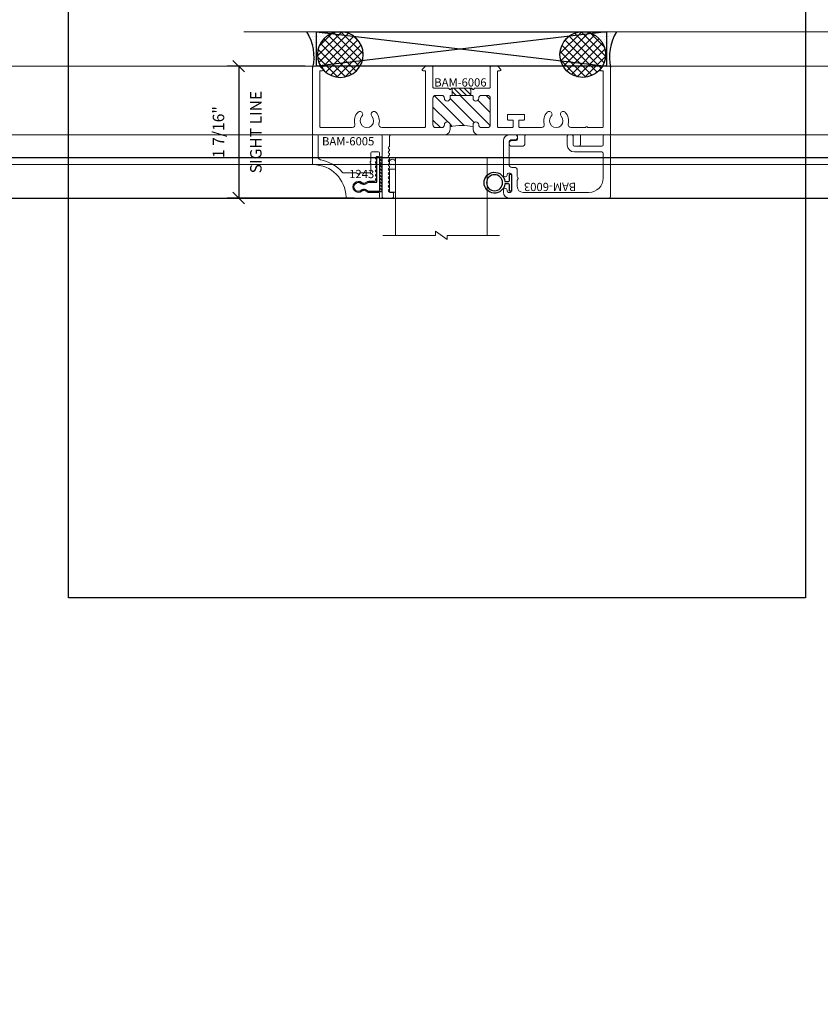
# Model space of a CAD drawing. Units: inches. Extents: x -82 to 1662, y -169 to 158.
# Drawn here: x 1263 to 1272, y 1 to 12 of the extents above; entities that cross this region are included whole.
import ezdxf

# ---------------------------------------------------------------- set-up
doc = ezdxf.new("R2010")
doc.units = ezdxf.units.IN
doc.header["$LTSCALE"] = 32
doc.header["$MEASUREMENT"] = 0
doc.linetypes.add('HIDDEN', pattern=[0.375, 0.25, -0.125])
doc.layers.get('0').update_dxf_attribs({"linetype": 'CONTINUOUS', "lineweight": 30})
doc.layers.get('DEFPOINTS').update_dxf_attribs({"linetype": 'CONTINUOUS'})
for name, color, linetype, lineweight in [('00-EXTRUDED VINYL', 2, 'CONTINUOUS', 25), ('00-SEALANT', 5, 'CONTINUOUS', 25), ('AM_5', 92, 'CONTINUOUS', 25), ('AM_8', 1, 'CONTINUOUS', 25), ('Die#', 230, 'CONTINUOUS', 15), ('DLO', 6, 'CONTINUOUS', 25), ('ELEVATION', 100, 'CONTINUOUS', 15), ('Extrusions', 170, 'CONTINUOUS', 20), ('GLASS', 4, 'HIDDEN', 25), ('Glazing', 82, 'CONTINUOUS', 13), ('R.O.', 10, 'HIDDEN', 13), ('Thermal Break', 1, 'CONTINUOUS', 15)]:
    doc.layers.add(name, color=color, linetype=linetype, lineweight=lineweight)
doc.layers.add('AM_VIEWS', color=1, linetype='CONTINUOUS', lineweight=25, plot=False)
doc.styles.add('PART ID', font='arial.ttf')
doc.styles.add('ROMANS', font='ROMANS.SHX')
doc.dimstyles.new('SIGHT LINE', dxfattribs={"dimtxt": 0.1249999875, "dimasz": 0.125, "dimexe": 0.125, "dimexo": 0.125, "dimgap": 0.125, "dimtad": 1, "dimdec": 4, "dimzin": 3, "dimdsep": 46, "dimlunit": 4, "dimtxsty": 'ROMANS', "dimblk": 'OBLIQUE', "dimcen": 0.09, "dimclrd": 142, "dimclre": 142, "dimclrt": 142, "dimaunit": 1, "dimadec": 1, "dimazin": 0, "dimtp": 0.1, "dimtm": 0.1, "dimtfac": 0.71, "dimtdec": 4, "dimtmove": 0, "dimatfit": 3, "dimfxl": 0, "dimfrac": 2, "dimtolj": 1, "dimtzin": 7, "dimlwd": -1, "dimarcsym": 0})
doc.dimstyles.new('STANDARD$0', dxfattribs={"dimtxt": 2, "dimasz": 2.5, "dimexe": 0.18, "dimexo": 0.5, "dimgap": 0.9, "dimtad": 0, "dimdec": 4, "dimzin": 0, "dimdsep": 46, "dimlunit": 5, "dimtxsty": 'ROMANS', "dimcen": 0.09, "dimclrd": 142, "dimclre": 142, "dimclrt": 142, "dimadec": 0, "dimazin": 0, "dimtfac": 1, "dimtdec": 4, "dimtofl": 0, "dimtmove": 0, "dimatfit": 3, "dimfxl": 0, "dimfrac": 2, "dimtolj": 1, "dimtzin": 0, "dimlwd": -1, "dimlwe": -1, "dimarcsym": 0})

# ---------------------------------------------------------------- blocks, each defined once
blk = doc.blocks.new('_Oblique')
at = {"color": 0, "linetype": 'ByBlock', "lineweight": -2}
blk.add_line((-0.5, -0.5), (0.5, 0.5), dxfattribs=at)
blk = doc.blocks.new('*D48')
at = {"layer": 'AM_5', "color": 142, "transparency": 16777216}
for p, q in [((1241.779135149303, 11.94527867557422), (1241.779135149303, 48.4452786755741)), ((1277.779135149298, 11.9452786755741), (1277.779135149298, 48.4452786755741)), ((1241.779135149303, 47.4452786755741), (1246.641039911205, 47.4452786755741)), ((1277.779135149298, 47.4452786755741), (1272.917230387396, 47.4452786755741))]:
    blk.add_line(p, q, dxfattribs=at)
at = {"layer": 'DEFPOINTS', "color": 0, "transparency": 16777216}
for p in [(1277.779135149298, 47.4452786755741), (1241.779135149303, 11.44527867557422), (1277.779135149298, 11.4452786755741)]:
    blk.add_point(p, dxfattribs=at)
at = {"layer": 'AM_5', "color": 142, "transparency": 16777216, "xscale": 2.5, "yscale": 2.5, "zscale": 2.5, "rotation": 180}
blk.add_blockref('_Oblique', (1241.779135149303, 47.4452786755741), dxfattribs=at)
at = {"layer": 'AM_5', "color": 142, "transparency": 16777216, "xscale": 2.5, "yscale": 2.5, "zscale": 2.5}
blk.add_blockref('_Oblique', (1277.779135149298, 47.4452786755741), dxfattribs=at)
at = {"layer": 'AM_5', "color": 142, "transparency": 16777216, "char_height": 2, "attachment_point": 5, "style": 'ROMANS'}
for s, insert in [('\\A1;36"', (1259.7791351493, 49.53575486605029)), ('\\A1;ROUGH OPENING', (1259.7791351493, 45.5452786755741))]:
    blk.add_mtext(s, dxfattribs=dict(at, insert=insert))
blk = doc.blocks.new('*D49')
at = {"layer": 'AM_5', "color": 142, "transparency": 16777216}
for p, q in [((1242.154135149297, 11.5702786755741), (1242.154135149297, 36.4452786755741)), ((1277.404135149298, 11.5702786755741), (1277.404135149298, 36.4452786755741)), ((1242.154135149297, 35.4452786755741), (1244.498182768345, 35.4452786755741)), ((1277.404135149298, 35.4452786755741), (1275.06008753025, 35.4452786755741))]:
    blk.add_line(p, q, dxfattribs=at)
at = {"layer": 'DEFPOINTS', "color": 0, "transparency": 16777216}
for p in [(1277.404135149298, 35.4452786755741), (1242.154135149297, 11.0702786755741), (1277.404135149298, 11.0702786755741)]:
    blk.add_point(p, dxfattribs=at)
at = {"layer": 'AM_5', "color": 142, "transparency": 16777216, "xscale": 2.5, "yscale": 2.5, "zscale": 2.5, "rotation": 180}
blk.add_blockref('_Oblique', (1242.154135149297, 35.4452786755741), dxfattribs=at)
at = {"layer": 'AM_5', "color": 142, "transparency": 16777216, "xscale": 2.5, "yscale": 2.5, "zscale": 2.5}
blk.add_blockref('_Oblique', (1277.404135149298, 35.4452786755741), dxfattribs=at)
at = {"layer": 'AM_5', "color": 142, "transparency": 16777216, "char_height": 2, "attachment_point": 5, "style": 'ROMANS'}
for s, insert in [('\\A1;35 1/4"', (1259.779135149298, 37.86908819938363)), ('\\A1;WINDOW DIMENSION', (1259.779135149298, 33.5452786755741))]:
    blk.add_mtext(s, dxfattribs=dict(at, insert=insert))
blk = doc.blocks.new('BAM-6005')
at = {"layer": 'Extrusions'}
for p, q in [((0.2202493604647433, 0.1220000000000123), (-0.1245211201780787, 0.1220000000000141)), ((0.2302493604647431, 0.07000000000000206), (0.2302493604647431, 0.1120000000000125)), ((0.07409453421135836, 0.0427784992724014), (0.1004422863406695, 0.05799038105675436)), ((0.1079422863406627, 0.06000000000000227), (0.2202493604647433, 0.06000000000000227)), ((0.09846152422707988, -0.05684678751731553), (0.07409453421135836, -0.0427784992724014)), ((0.1772493604647547, -0.06100000000003725), (0.1139615242271113, -0.06100000000003547)), ((0.1872493604647545, -0.07981161645779622), (0.1872493604647545, -0.07100000000003703)), ((0.1993204282766321, -0.09602481989340461), (0.1901782926528863, -0.08688268426966239)), ((-0.1637132819051441, -0.1529999999999632), (-0.02328427124736621, -0.1529999999999632)), ((-0.01621320343547605, -0.1500710678118047), (-0.007071067811881271, -0.1409289321881477)), ((0.007071067811867948, -0.1409289321881282), (0.01621320343559418, -0.1500710678118367)), ((0.02328427124745236, -0.1529999999999632), (0.1272493604647265, -0.1529999999999649)), ((0.1372493604647262, -0.1629999999999612), (0.1372493604647502, -0.2491794917400743)), ((0.1901782926528881, -0.1193090911408792), (0.1993204282766321, -0.110166955517137)), ((0.1993204282766321, -0.1425933623883537), (0.1901782926528863, -0.1334512267646115)), ((0.1901782926528881, -0.1658776336358283), (0.1993204282766321, -0.1567354980120861)), ((0.1993204282766321, -0.1891619048833029), (0.1901782926528863, -0.1800197692595606)), ((0.1901782926528881, -0.2124461761307774), (0.1993204282766321, -0.2033040405070352)), ((-0.5007506306430098, -0.2517757631837956), (-0.500750630643009, -0.5559999999999743)), ((-0.4934842796502643, -0.2417858891180007), (-0.4937506306429977, -0.2417858891179989)), ((0.1372493604647591, -0.2838205078922194), (0.1372493604647822, -0.369999999632336)), ((0.1993204282766321, -0.235730447378252), (0.1901782926528863, -0.2265883117545098)), ((0.1901782926528881, -0.2590147186257266), (0.1993204282766321, -0.2498725830019843)), ((0.1993204282766321, -0.2822989898732011), (0.1901782926528863, -0.2731568542494589)), ((0.1901782926528881, -0.3055832611206757), (0.1993204282766321, -0.2964411254969335)), ((0.1975239633527313, -0.3270710674442068), (0.1901782926529094, -0.3197253967444293)), ((-0.438750630643054, -0.5559999999999743), (-0.4387506306430531, -0.3265805955171519)), ((0.147249360464782, -0.3799999996323322), (0.2202493604647433, -0.3799999996323322)), ((0.2202493604647433, -0.3299999996323226), (0.2045950311645726, -0.3299999996323191)), ((0.2302493604647431, -0.3699999996323324), (0.2302493604647431, -0.3399999996323224)), ((-0.4907506306430092, -0.5659999999999741), (-0.4487506306430538, -0.5659999999999741))]:
    blk.add_line(p, q, dxfattribs=at)
for centre, radius, start, end in [((-0.4934842796502643, 0.1172141108819993), 0.3589999999999997, 270.4244660799284, 359.1903618156734), ((-0.1245211201780787, 0.1120000000000143), 0.01, 90, 179.1903618156777), ((0.2202493604647433, 0.1120000000000125), 0.01, 0, 90), ((0, 0), 0.05999999999999509, 49.91704974779805, 310.082950252202), ((0.05859453421136962, 0.0696252867897158), 0.03099999999999139, 229.9170497477896, 299.9999999999849), ((0.1079422863406938, 0.04500000000000703), 0.01499999999999546, 90.00000000011872, 120.000000000117), ((0.2202493604647433, 0.07000000000000206), 0.01, 270, 0), ((0.05859453421136962, -0.06962528678971758), 0.03099999999999314, 60.00000000001671, 130.0829502522083), ((0.1139615242271654, -0.02999999999996028), 0.03100000000007519, 239.9999999998979, 269.9999999998998), ((0.1772493604647547, -0.07100000000003703), 0.01, 0, 90), ((0.1972493604647525, -0.07981161645779622), 0.01, 180, 225), ((0.1922493604647659, -0.1030958877052708), 0.01, 314.9999999999999, 45), ((-0.4934842796502643, 0.1172141108819993), 0.4209999999999994, 280.9338890625572, 319.1439516806587), ((-0.163713281905145, -0.167999999999962), 0.01499999999999922, 89.99999999999659, 139.1439516806581), ((-0.02328427124736621, -0.1429999999999634), 0.01, 270, 315.0000000001979), ((2.664535259100376e-15, -0.1479999999999944), 0.01, 45.0000000000036, 135.0000000001511), ((0.02328427124745236, -0.1429999999999634), 0.01, 225.0000000000612, 270), ((0.1272493604647265, -0.1629999999999647), 0.01, 2.035554996136651e-11, 90), ((0.1972493604647525, -0.1263801589527453), 0.01, 134.9999999999928, 225), ((0.1972493604647525, -0.1729487014476945), 0.01, 134.9999999999928, 225), ((0.1972493604647525, -0.2195172439426436), 0.01, 134.9999999999928, 225), ((0.1922493604647659, -0.1496644302002199), 0.01, 314.9999999999999, 45), ((0.1922493604647659, -0.196232972695169), 0.01, 314.9999999999999, 45), ((-0.4907506306430109, -0.2517757631837974), 0.01, 90.42446607992882, 179.9999999999898), ((-0.4077506306430525, -0.3265805955171501), 0.03100000000000058, 100.933889062559, 180.0000000000032), ((0.1372493604647538, -0.2664999998161477), 0.01, 119.9999999994621, 240.0000000005651), ((0.1272493604647504, -0.2491794917400778), 0.01, 299.9999999994625, 2.035554996136651e-11), ((0.1272493604647593, -0.2838205078922229), 0.01, 2.035554996136651e-11, 60.00000000056936), ((0.1972493604647525, -0.2660857864375927), 0.01, 134.9999999999928, 225), ((0.1972493604647543, -0.3126543289325419), 0.01, 135, 225.0000000001727), ((0.1922493604647659, -0.2428015151901182), 0.01, 314.9999999999999, 45), ((0.1922493604647659, -0.2893700576850673), 0.01, 314.9999999999999, 45), ((0.147249360464782, -0.3699999996323324), 0.01, 180.0000000000203, 270), ((0.2045950311645743, -0.3199999996323193), 0.01, 225.0000000001799, 269.9999999999898), ((0.2202493604647433, -0.3399999996323224), 0.01, 0, 90), ((0.2202493604647433, -0.3699999996323324), 0.01, 270, 0), ((-0.4907506306430092, -0.5559999999999743), 0.01, 180, 270), ((-0.4487506306430538, -0.5559999999999743), 0.01, 270, 0)]:
    blk.add_arc(centre, radius, start, end, dxfattribs=at)
at = {"layer": 'Die#', "style": 'PART ID', "flags": 8}
blk.add_attdef('BAM-6005', (-0.4240724879366229, -0.4863054813425181), '', height=0.09, dxfattribs=at)
blk = doc.blocks.new('BAM-6003')
at = {"layer": 'Extrusions'}
for p, q in [((-0.02800000000002001, 0.1669999999999998), (1.063977707996042, 0.166999999999998)), ((1.078977707996042, 0.1519999999999975), (1.078977707996046, -0.5060000000002294)), ((-0.09000000000003183, 0.08250000000000846), (-0.09000000000003183, 0.104999999999988)), ((-0.05000000000001137, 0.0899999999999892), (-0.05000000000001137, 0.08250000000000846)), ((-0.01499999999999879, 0.1049999999999915), (-0.03500000000001258, 0.1049999999999898)), ((0, -0.08999999999999098), (0, 0.08999999999999098)), ((0.06199999999995498, 0.04299999999997617), (0.06199999999995498, -0.02649999999966823)), ((0.8429777079960559, 0.104999999999988), (0.1239999999999668, 0.104999999999988)), ((-0.09000000000003183, -0.4590000000002039), (-0.09000000000003183, -0.08250000000001201)), ((-0.05000000000001137, -0.08250000000001201), (-0.05000000000001315, -0.08999999999999275)), ((-0.03500000000001435, -0.1049999999999933), (-0.01500000000000057, -0.1049999999999915)), ((0.0619999999999532, -0.06650000000035305), (0.06199999999995498, -0.1359999999999975)), ((0.9989777079960618, -0.3200000000001939), (0.9989777079960618, -0.05100000000001792)), ((-0.02800000000002001, -0.1980000000000093), (-0.02800000000002001, -0.4380000000002457)), ((0.03099999999994907, -0.1670000000000034), (0.002999999999985903, -0.1670000000000034)), ((0.6072890788863674, -0.5060000000002294), (0.6072890788863674, -0.4120000000002353)), ((0.6692890788863224, -0.4120000000002353), (0.6692890788863224, -0.5060000000002294)), ((0.6842890788863656, -0.3350000000002371), (0.9839777079960186, -0.3350000000002371)), ((0.9839777079960754, -0.3970000000001921), (0.6842890788863656, -0.3970000000001921)), ((0.9989777079960618, -0.5060000000002294), (0.9989777079960618, -0.4120000000002353)), ((0.03899999999998549, -0.5210000000002157), (-0.02800000000002179, -0.5210000000002157)), ((0.002999999999985903, -0.4690000000001948), (0.03899999999998727, -0.4690000000001948)), ((0.654289078886336, -0.5210000000002157), (0.6222890788863538, -0.5210000000002157)), ((1.06397770799606, -0.5210000000002157), (1.013977707996048, -0.5210000000002157))]:
    blk.add_line(p, q, dxfattribs=at)
for centre, radius, start, end in [((-0.02800000000002001, 0.104999999999988), 0.06200000000001182, 90, 180), ((1.063977707996042, 0.1519999999999975), 0.015, 0, 90), ((-0.0700000000000216, 0.08250000000000846), 0.02000000000001023, 180, 0), ((-0.03500000000001258, 0.0899999999999892), 0.015, 90, 180), ((-0.01500000000000057, 0.08999999999999098), 0.015, 0, 89.99999999999663), ((0.1239999999999668, 0.04299999999997617), 0.06200000000001182, 90, 180), ((0.8429777079960559, -0.05100000000001792), 0.1560000000000059, 0, 90), ((-0.0700000000000216, -0.08250000000001201), 0.02000000000001023, 0, 180), ((-0.03500000000001435, -0.08999999999999275), 0.015, 180, 270), ((-0.01500000000000057, -0.08999999999999098), 0.015, 270, 0), ((0.076999999999952, -0.02649999999966823), 0.015, 180, 233.130102354631), ((0.076999999999952, -0.06650000000035305), 0.015, 126.869897645369, 180), ((0.06199999999995498, -0.04650000000001064), 0.01, 306.8698976453738, 53.13010235462609), ((0.002999999999985903, -0.1980000000000093), 0.03100000000000591, 90, 180), ((0.03099999999994907, -0.1359999999999975), 0.03100000000000591, 270, 0), ((0.9839777079960186, -0.3200000000001939), 0.0150000000000432, 270, 0), ((0.6842890788863656, -0.4120000000002353), 0.07699999999999818, 90, 180), ((0.6842890788863656, -0.4120000000002353), 0.0150000000000432, 90, 180), ((0.983977707996047, -0.4120000000002069), 0.01500000000001478, 359.9999999998914, 89.9999999998914), ((-0.02800000000002001, -0.4590000000002039), 0.06200000000001182, 180, 269.9999999999992), ((0.002999999999957481, -0.4380000000002173), 0.03099999999997749, 180.0000000000525, 270.0000000000525), ((0.03899999999998727, -0.4950000000002053), 0.02600000000001046, 269.9999999999981, 90), ((0.6222890788863538, -0.5060000000002294), 0.01499999999998636, 180, 270), ((0.654289078886336, -0.5060000000002294), 0.01499999999998636, 270, 0), ((1.013977707996048, -0.5060000000002294), 0.01499999999998636, 180, 270), ((1.06397770799606, -0.5060000000002294), 0.01499999999998636, 270, 0)]:
    blk.add_arc(centre, radius, start, end, dxfattribs=at)
at = {"layer": 'Die#', "style": 'PART ID', "flags": 8}
blk.add_attdef('BAM-6003', (0.107243475866639, 0.0009705008942485494), '', height=0.09, dxfattribs=at)
blk = doc.blocks.new('BAM-6006')
at = {"layer": 'Thermal Break'}
h = blk.add_hatch(dxfattribs=at)
h.set_pattern_fill('_U', color=256, scale=0.1, angle=45, style=0, pattern_type=0)
h.set_pattern_definition([(45, (0.01599999886968856, 1.579986141919676e-14), (-0.07071067811865475, 0.07071067811865477), [])])
edge = h.paths.add_edge_path()
edge.add_line((1.749988849564316, 0.3289999999997535), (1.749988849564316, 0.3499999999997579))
edge.add_arc((1.780988849564325, 0.3499999999997579), 0.03100000000000946, 0, 180, ccw=False)
edge.add_arc((1.842988849564337, 0.3499999999997543), 0.03100000000000236, 179.9999999999934, 269.9999999999935)
edge.add_line((1.842988849564334, 0.318999999999752), (1.906988849564291, 0.3189999999996951))
edge.add_arc((1.906988849564295, 0.3499999999997046), 0.03100000000000946, 269.9999999999935, 359.9999999999933)
edge.add_line((1.937988849564304, 0.349999999999701), (1.937988849564297, 0.6389999999996883))
edge.add_arc((1.906988849564295, 0.6389999999996918), 0.03100000000000236, 359.9999999999934, 449.9999999999934)
edge.add_line((1.906988849564298, 0.6699999999996942), (1.842988849564334, 0.6699999999996942))
edge.add_arc((1.842988849564327, 0.6389999999996883), 0.03100000000000591, 89.99999999998687, 180)
edge.add_arc((1.780988849564318, 0.6389999999996883), 0.03100000000000236, -180, 0, ccw=False)
edge.add_line((1.749988849564316, 0.6389999999996883), (1.749988849564319, 0.6634999999998807))
edge.add_arc((1.624988849564505, 1.1115447244056), 0.4651548936298003, 254.41142898854412, 285.58857101140745, ccw=False)
edge.add_line((1.499988849564312, 0.6634999999999864), (1.499988849564309, 0.6389999999997451))
edge.add_arc((1.468988849564306, 0.6389999999997451), 0.03100000000000236, -180, 0, ccw=False)
edge.add_arc((1.406988849564298, 0.6389999999997451), 0.03100000000000591, 0, 90)
edge.add_line((1.406988849564298, 0.669999999999751), (1.342988849564341, 0.669999999999751))
edge.add_arc((1.342988849564309, 0.63899999999977), 0.03099999999998104, 89.99999999994091, 179.9999999999409)
edge.add_line((1.311988849564328, 0.638999999999802), (1.311988849564285, 0.3499999999998147))
edge.add_arc((1.342988849564312, 0.3499999999998361), 0.03100000000002723, 180.0000000000394, 270.0000000000394)
edge.add_line((1.342988849564334, 0.3189999999998088), (1.406988849564291, 0.3189999999998088))
edge.add_arc((1.406988849564298, 0.3499999999998218), 0.03100000000001302, 269.9999999999869, 359.9999999999868)
edge.add_arc((1.468988849564314, 0.3499999999998147), 0.03100000000000236, 0, 180, ccw=False)
edge.add_line((1.499988849564316, 0.3499999999998147), (1.499988849564318, 0.3289999999998086))
edge.add_arc((1.509988849564317, 0.3289999999998086), 0.009999999999999787, 180, 269.9999999999898)
edge.add_line((1.509988849564316, 0.3189999999998088), (1.739988849564314, 0.3189999999997538))
edge.add_arc((1.739988849564316, 0.3289999999997537), 0.009999999999999898, 269.9999999999898, 359.9999999999994)
h = blk.add_hatch(dxfattribs=at)
h.set_pattern_fill('ANSI31', color=256, scale=0.3200000000000001, style=0)
h.set_pattern_definition([(45, (0, 0), (-0.0282842712474619, 0.02828427124746191), [])])
h.paths.add_polyline_path([(1.72670457831688, 0.318999999999757), (1.523273120811786, 0.3189999999998056), (1.523273120811767, 0.2389999999997676), (1.726704578316861, 0.2389999999997661)])
at = {"layer": 'Extrusions'}
blk.add_lwpolyline([(1.516202052999882, 0.2419289321879228), (1.507059917376195, 0.2510710678116635, 0.4142135623736469), (1.49291778175245, 0.2510710678116775), (1.483775646128653, 0.2419289321878942, -0.1989123673794286), (1.476704578316793, 0.2389999999997661), (1.321988849564285, 0.2389999999997716, 0.4142135623730981), (1.311988849564285, 0.2289999999997716), (1.311988849564284, 0.01000000000001559, -0.4142135623730919), (1.301988849564284, 1.579986141919676e-14), (1.238428988956013, 1.579986141919676e-14, -0.1989123673795544), (1.227115280457038, 0.004686291501075059), (1.198872639769905, 0.03292893218815125, -0.6681786379195942), (1.205943707581762, 0.05000000000002362), (1.22198884956423, 0.05000000000002873, 0.4142135623730461), (1.231988849564228, 0.06000000000002873), (1.231988849564287, 0.6599999999998116, 0.4142135623729356), (1.221988849564294, 0.6699999999998132), (0.753984471300738, 0.6700000000001478, 0.4919998185024684), (0.7240113865544788, 0.6310870870872431, -0.2564408750089681), (0.6925112110480257, 0.5045338710405262, -1.000000000000063), (0.646978405993023, 0.546614313811707, 2.285834194608584), (0.5390215940077124, 0.5466143138117071, -1.000000000000084), (0.4934887889527221, 0.5045338710405265, -0.2564408750088203), (0.4619886134462161, 0.6310870870871288, 0.4919998185069486), (0.4320155286995497, 0.6700000000000352), (0.0899999999999252, 0.6700000000001438, 0.4142135623730949), (0.07999999999992541, 0.6600000000001438), (0.0799999999998728, 0.06000000000002696, 0.4142135623730951), (0.08999999999987279, 0.05000000000002717), (0.1060451419823911, 0.05000000000002738, -0.668178637919594), (0.113116209794251, 0.03292893218815588), (0.08487356910706984, 0.004686291501018193, -0.198912367379523), (0.07355986060809534, 7.264328028000477e-14), (0.01599999886956999, 1.579986141919676e-14, -0.4141034735456751), (-1.18176302077444e-13, 0.0159939858978804), (-1.006243699475107e-13, 0.7400000000002345, -0.4142135623730948), (0.009999999999899374, 0.7500000000002343), (0.7460165898925588, 0.750000000000236, 0.414213562373095), (0.7610165898925452, 0.7650000000002792), (0.7610165898925441, 1.428000000000281, -0.4142135623730918), (0.7710165898925441, 1.438000000000281), (0.871016589892549, 1.438000000000279, -0.4142135623730981), (0.8810165898925487, 1.428000000000279), (0.8810165898925499, 1.386000000000269, -0.4142135623730656), (0.8710165898925508, 1.376000000000269), (0.845158725516316, 1.376000000000268, 0.1989123673796451), (0.8380876577044507, 1.373071067812134), (0.8289455220807087, 1.363928932188391, 0.4142135623731316), (0.8289455220807085, 1.349786796564659), (0.8380876577043963, 1.340644660940972, -0.4142135623731317), (0.8380876577043965, 1.32650252531724), (0.8289455220807087, 1.317360389693551, 0.4142135623731316), (0.8289455220807085, 1.303218254069819), (0.8380876577043963, 1.294076118446131, -0.4142135623731317), (0.8380876577043965, 1.279933982822399), (0.8289455220807087, 1.27079184719871, 0.4142135623731316), (0.8289455220807085, 1.256649711574978), (0.8380876577043963, 1.24750757595129, -0.4142135623731317), (0.8380876577043965, 1.233365440327558), (0.8289455220807087, 1.224223304703869, 0.4142135623731316), (0.8289455220807085, 1.210081169080137), (0.8380876577043963, 1.20093903345645, -0.4142135623731317), (0.8380876577043965, 1.186796897832717), (0.8289455220807087, 1.177654762209028, 0.4142135623731316), (0.8289455220807085, 1.163512626585296), (0.8380876577043963, 1.154370490961609, -0.4142135623731317), (0.8380876577043965, 1.140228355337877), (0.8289455220807087, 1.131086219714188, 0.4142135623731316), (0.8289455220807085, 1.116944084090455), (0.8380876577043963, 1.107801948466768, -0.4142135623731317), (0.8380876577043965, 1.093659812843036), (0.8289455220807087, 1.084517677219347, 0.4142135623731316), (0.8289455220807085, 1.070375541595615), (0.8380876577043963, 1.061233405971927, -0.4142135623731317), (0.8380876577043965, 1.047091270348195), (0.8289455220807087, 1.037949134724506, 0.4142135623731316), (0.8289455220807085, 1.023806999100774), (0.8380876577043963, 1.014664863477087, -0.4142135623731317), (0.8380876577043965, 1.000522727853354), (0.8289455220807087, 0.9913805922296652, 0.4142135623731316), (0.8289455220807085, 0.9772384566059331), (0.8380876577043963, 0.9680963209822457, -0.4142135623731317), (0.8380876577043965, 0.9539541853585136), (0.8289455220807087, 0.9448120497348245, 0.4142135623731316), (0.8289455220807085, 0.9306699141110923), (0.8380876577043963, 0.921527778487405, -0.4142135623731317), (0.8380876577043965, 0.9073856428636728), (0.8289455220807069, 0.8982435072399837, 0.4142135623731316), (0.8289455220807067, 0.8841013716162516), (0.8380876577043945, 0.8749592359925642, -0.1989123673796749), (0.8410165898925293, 0.8678881681806982), (0.8410165898925293, 0.7650000000002792, 0.414213562373095), (0.8560165898925725, 0.750000000000236), (1.437988849564316, 0.7500000000002367, -0.4142135623731374), (1.499988849564316, 0.6880000000002278), (1.499988849564309, 0.6389999999997451, -0.9999999999999999), (1.437988849564297, 0.6389999999997451, 0.414213562373095), (1.406988849564298, 0.669999999999751), (1.342988849564341, 0.669999999999751, 0.4142135623730951), (1.311988849564328, 0.638999999999802), (1.311988849564285, 0.3499999999998147, 0.4142135623730953), (1.342988849564334, 0.3189999999998088), (1.406988849564291, 0.3189999999998088, 0.414213562373095), (1.437988849564311, 0.3499999999998147, -0.9999999999999999), (1.499988849564316, 0.3499999999998147), (1.499988849564317, 0.3289999999998086, 0.4142135623730399), (1.509988849564316, 0.3189999999998087), (1.739988849564314, 0.3189999999997535, 0.4142135623731437), (1.749988849564316, 0.3289999999997535), (1.749988849564316, 0.3499999999997579, -1.000000000000001), (1.811988849564335, 0.3499999999997579, 0.414213562373095), (1.842988849564334, 0.318999999999752), (1.906988849564291, 0.3189999999996951, 0.414213562373095), (1.937988849564304, 0.3499999999997011), (1.937988849564297, 0.6389999999996883, 0.414213562373095), (1.906988849564298, 0.6699999999996942), (1.842988849564334, 0.6699999999996942, 0.4142135623731621), (1.811988849564321, 0.6389999999996883, -0.9999999999999999), (1.749988849564316, 0.6389999999996883), (1.749988849564322, 0.6880000000000732, -0.4142135623730537), (1.811988849564322, 0.7500000000000636), (2.221005448324245, 0.7500000000000655, 0.414213562373095), (2.236005448324232, 0.7650000000000519), (2.236005448324232, 0.7970000000000341, 0.414213562373095), (2.221005448324245, 0.8120000000000773), (2.174005448324277, 0.8120000000000773, -0.9999999999999999), (2.174005448324277, 0.8740000000000323), (2.285005448324267, 0.8740000000000323, -0.4142135623730951), (2.316005448324272, 0.8430000000000832), (2.316005448324272, 0.7600000000000653, 0.414213562373095), (2.326005448324272, 0.7500000000000655), (2.83030566877895, 0.7500000000000635, 0.4142135623730984), (2.840305668778949, 0.7600000000000635), (2.840305668778949, 0.859000000000046, -0.414213562373095), (2.855305668778936, 0.8740000000000323), (2.905305668778947, 0.8740000000000323, -0.414213562373095), (2.920305668778933, 0.859000000000046), (2.920305668778933, 0.7600000000000635, 0.414213562373095), (2.930305668778933, 0.7500000000000637), (3.239977699128691, 0.7500000000000655, -0.414213562373069), (3.249977699128691, 0.7400000000000663), (3.249977699128749, 0.01599398589788038, -0.414103473545759), (3.233977700259057, 1.777744618181032e-14), (3.176417838520479, 7.264328028000477e-14, -0.1989123673795349), (3.165104130021508, 0.0046862915010183), (3.136861489334374, 0.0329289321881628, -0.6681786379192567), (3.14393255714624, 0.05000000000002713), (3.159977699128763, 0.05000000000002695, 0.4142135623731502), (3.169977699128763, 0.06000000000002873), (3.169977699128648, 0.6600000000001491, 0.4142135623731471), (3.159977699128644, 0.6700000000001471), (3.006290442855159, 0.6700000000000959, 0.2679491924336024), (2.997630188816984, 0.6650000000001768, -0.5773502691959315), (2.980309680740913, 0.665000000000005, 0.2679491924336869), (2.971649426703019, 0.6700000000000852), (2.817962170429537, 0.6700000000000352, 0.4919998185069413), (2.787989085682872, 0.6310870870871298, -0.2564408750088221), (2.756488910176364, 0.5045338710405269, -1.000000000000083), (2.710956105121374, 0.546614313811707, 2.285834194608584), (2.602999293136063, 0.546614313811707, -1.000000000000064), (2.557466488081062, 0.5045338710405269, -0.2564408750089683), (2.525966312574608, 0.6310870870872429, 0.491999818507453), (2.495993227827851, 0.670000000000147), (2.25997769912868, 0.66999999999987, 0.4142135623732511), (2.249977699128692, 0.6599999999997512), (2.249977699128697, 0.5979999999997554, 0.414213562373043), (2.259977699128697, 0.5879999999997574), (2.302977699128681, 0.5879999999997594, -0.4142135623730984), (2.31297769912868, 0.5779999999997594), (2.312977699128675, 0.5359999999997436, -0.414213562373043), (2.302977699128675, 0.5259999999997456), (2.134977699128692, 0.5259999999997453, -0.4142135623731503), (2.124977699128692, 0.5359999999997471), (2.124977699128696, 0.5779999999997558, -0.414213562373043), (2.134977699128696, 0.5879999999997538), (2.177977699128679, 0.5879999999997589, 0.4142135623731504), (2.187977699128679, 0.5979999999997607), (2.18797769912867, 0.6599999999997512, 0.4142135623732511), (2.177977699128663, 0.6699999999997492), (2.027988849564279, 0.6699999999996393, 0.41421356237289), (2.017988849564286, 0.6599999999996393), (2.017988849564354, 0.06000000000002518, 0.414213562373095), (2.027988849564354, 0.05000000000002539), (2.044033991546872, 0.05000000000002738, -0.6681786379192568), (2.051105059358738, 0.03292893218816295), (2.0228624186716, 0.004686291501018213, -0.1989123673795691), (2.011548710172576, 7.27612414763712e-14), (1.947988849564304, 7.242990929245963e-14, -0.4142135623730981), (1.937988849564304, 0.01000000000007243), (1.937988849564304, 0.228999999999848, 0.4142135623732479), (1.927988849564299, 0.2389999999998479), (1.773273120811837, 0.2389999999997712, -0.1989123673794748), (1.766202052999976, 0.2419289321878998), (1.757059917376178, 0.251071067811675, 0.4142135623736458), (1.742917781752434, 0.2510710678116617), (1.733775646128747, 0.2419289321879208, -0.1989123673804084), (1.726704578316861, 0.2389999999997661), (1.523273120811767, 0.2389999999997676)], format="xyb", dxfattribs=at)
blk.add_arc((1.523273120811768, 0.2489999999997675), 0.00999999999999987, 224.9999999998321, 269.9999999999974, dxfattribs=at)
at = {"layer": 'Thermal Break'}
for p, q in [((1.523273120811767, 0.2389999999997679), (1.523273120811786, 0.3189999999998057)), ((1.726704578316861, 0.2389999999997661), (1.72670457831688, 0.318999999999757))]:
    blk.add_line(p, q, dxfattribs=at)
blk.add_arc((1.624988849564505, 1.1115447244056), 0.4651548936298002, 254.4114289885441, 285.5885710114075, dxfattribs=at)
at = {"layer": 'Die#', "style": 'PART ID', "flags": 8}
blk.add_attdef('BAM-6006', (1.327801983190707, 0.1337989599808047), '', height=0.09, dxfattribs=at)
blk = doc.blocks.new('.375 SHIM')
at = {"layer": '00-SEALANT', "linetype": 'Continuous'}
for p, q in [((-4.623044128493348e-05, 5.485482098777084e-06), (3.160371609209648, -0.3749945145179154)), ((3.160371609209648, 5.485482084566229e-06), (0, -0.3749945145179154))]:
    blk.add_line(p, q, dxfattribs=at)
blk.add_lwpolyline([(0, 5.485482098777084e-06), (3.160371609209648, 5.485482098777084e-06), (3.160371609209648, -0.3749945145179012), (0, -0.3749945145179012)], close=True, dxfattribs=at)
blk = doc.blocks.new('.375 SEALANT & BACKER ROD')
at = {"layer": '00-SEALANT'}
h = blk.add_hatch(dxfattribs=at)
h.set_pattern_fill('ANSI37', color=256, scale=0.5, style=0)
h.set_pattern_definition([(45, (-144.5858344775721, 35.44896223032909), (-0.04419417382415922, 0.04419417382415922), []), (135, (-144.5858344775721, 35.44896223032909), (-0.04419417382415922, -0.04419417382415922), [])])
edge = h.paths.add_edge_path()
edge.add_line((0.06833628005540504, 0.03292893218811344), (0.06217713563444249, 0.02676978776715089))
edge.add_arc((0.2586221414561578, -0.1260892944610177), 0.2489107055390181, 142.1125660195415, 498.9474410841964)
edge.add_arc((0.06126521224354065, 0.03999999999999204), 0.01000000000000839, 314.9999999999424, 344.8294999825645, ccw=False)
h = blk.add_hatch(dxfattribs=at)
h.set_pattern_fill('DOTS', color=256, scale=0.5, style=0)
h.set_pattern_definition([(0, (-144.5858344775721, 35.44896223032909), (0.015625, 0.03125), [0, -0.03125])])
edge = h.paths.add_edge_path()
edge.add_arc((0.02877993086931951, 0.01599999999999113), 0.0159999999999654, 269.99999999979644, 314.99999999971214, ccw=False)
edge.add_line((0.02877993086926267, 2.842170943040401e-14), (-0.02877993086926267, -2.842170943040401e-14))
edge.add_arc((-0.02877993086923425, 0.01599999999999113), 0.01600000000001955, 204.6136558490888, 269.99999999989825, ccw=False)
edge.add_arc((-0.5589721010730386, -0.09977116832617128), 0.5270627666458173, -31.479512788470117, 11.94718181540378, ccw=False)
edge.add_line((-0.109478774982648, -0.375), (0.2586221414561862, -0.375))
edge.add_arc((0.2586221414561862, -0.1260892944609822), 0.2489107055390178, 142.112566019552, 270, ccw=False)
edge.add_line((0.06217713563444249, 0.02676978776715089), (0.04009363936822297, 0.004686291500973994))
at = {"layer": '00-SEALANT', "linetype": 'Continuous'}
blk.add_circle((0.2586221414561862, -0.1260892944609822), 0.2489107055390178, dxfattribs=at)
blk.add_arc((-0.5589721010730386, -0.09977116832615707), 0.5270627666458273, 328.5204872115283, 12.68801059706846, dxfattribs=at)
blk = doc.blocks.new('1 IN  GLAZING')
at = {"layer": 'Glazing'}
for p, q in [((-0.0733818975609779, 1.094651824117818), (0.498835881749244, 1.094651824117818)), ((0.06249999999997158, 0.25), (0.06249999999997158, 1.094651824117818)), ((0.498835881749244, 1.05002722721764), (0.6271641182506755, 1.139276421017939)), ((0.498835881749244, 1.094651824117818), (0.498835881749244, 1.05002722721764)), ((0.6271641182506755, 1.094651824117818), (0.6271641182506755, 1.139276421017939)), ((1.198381897560893, 1.094651824117818), (0.6271641182506755, 1.094651824117818)), ((1.061499999999967, 0.25), (1.061499999999967, 1.094651824117818)), ((0.06249999999997158, 0.25), (1.061499999999967, 0.25))]:
    blk.add_line(p, q, dxfattribs=at)
blk = doc.blocks.new('MAX')
at = {"layer": '00-EXTRUDED VINYL', "linetype": 'Continuous'}
blk.add_lwpolyline([(0.07369309314112682, 0.01252404781997024, -0.01734296986928572), (0.073000000000003, 0.01249999999997441), (0.03499999999999659, 0.01249999999997441, -0.414213562373095), (0.02499999999997726, 0.02249999999999373), (0.02499999999997726, 0.0835000000000008, 0.414213562373095), (0.01499999999998636, 0.0934999999999917), (0.009999999999990905, 0.0934999999999917, 0.414213562373095), (0, 0.0835000000000008), (0, -0.08350000000000081, 0.414213562373095), (0.009999999999990905, -0.09350000000002014), (0.01499999999998636, -0.09350000000002014, 0.414213562373095), (0.02499999999997726, -0.08350000000000081), (0.02499999999997726, -0.02250000000002218, -0.414213562373095), (0.03499999999999659, -0.01250000000000286), (0.073000000000003, -0.01250000000000286, -0.01734297185430142), (0.07369309322031231, -0.01252404782549987, 18.06978941811938)], format="xyb", close=True, dxfattribs=at)
blk.add_circle((0.1864999999999993, 3.538558196458652e-10), 0.0874999999999993, dxfattribs=at)
blk = doc.blocks.new('120-1243 6005 GRID CLIP')
at = {"layer": 'AM_8', "ltscale": 0.2}
h = blk.add_hatch(dxfattribs=at)
h.set_pattern_fill('ANSI31', color=256, scale=0.2, style=0)
h.set_pattern_definition([(45, (-0.4907506306430078, -0.5659999999999745), (-0.01767766952966369, 0.01767766952966369), [])])
h.paths.add_polyline_path([(0.2614993604647449, -0.3224999998161598), (0.2614993604647449, 0.05250000018384021), (0.2302493604647449, 0.05250000018384021), (0.2302493604647449, -0.3224999998161598)])
at = {"layer": '00-EXTRUDED VINYL', "linetype": 'Continuous'}
blk.add_lwpolyline([(0.2302493604647449, 0.05000000000000199), (0.1079422863406645, 0.05000000000000199, 0.1316524975873923), (0.1054422863406881, 0.04933012701892053), (0.07909453421134849, 0.03411824523454982, -0.3156967546012389), (0.03219479901723599, 0.03825565208226628, 2.148566147571581), (0.03219479901723687, -0.0382556520822655, -0.3156967546012216), (0.07909453421135737, -0.03411824523455614), (0.1034615242270807, -0.04818653347947027, 0.1316524975874044), (0.1139615242271299, -0.05100000000003618), (0.2029939181696339, -0.05100000000003796), (0.2029939181696339, -0.3199999996323233), (0.2302493604647449, -0.3199999996323233)], format="xyb", close=True, dxfattribs=at)
at = {"layer": 'AM_8', "ltscale": 0.2}
blk.add_lwpolyline([(0.2302493604647449, 0.05250000018384021), (0.2614993604647449, 0.05250000018384021), (0.2614993604647449, -0.3224999998161598), (0.2302493604647449, -0.3224999998161598)], close=True, dxfattribs=at)
at = {"layer": 'Die#', "style": 'PART ID', "flags": 8}
blk.add_attdef('1243', (-0.07220514336880429, 0.1655082786850772), '', height=0.09, dxfattribs=at)
blk = doc.blocks.new('FIXED HEAD 6006')
at = {"layer": 'Glazing'}
h = blk.add_hatch(dxfattribs=at)
h.set_pattern_fill('DOTS', color=256, scale=0.25, style=0)
h.set_pattern_definition([(0, (0.7933077279656118, -46.31400422112866), (0.0078125, 0.015625), [0, -0.015625])])
edge = h.paths.add_edge_path()
edge.add_line((0.8587366601536814, -1.124909345900667), (0.8587366601537099, -1.045163686724967))
edge.add_arc((0.8260221940595329, -1.04662815281903), 0.03274722816914639, 2.563139668546246, 177.4368603314538)
edge.add_line((0.7933077279656118, -1.045163686724967), (0.7933077279656686, -1.124909345900667))
edge.add_line((0.7933077279656118, -1.124909345900667), (0.8587366601537099, -1.124909345900667))
at = {"layer": 'Glazing', "linetype": 'Continuous'}
blk.add_lwpolyline([(0.8587366601536814, -1.124909345900667), (0.8587366601536814, -1.374909345900667), (0.7962366601536814, -1.374909345900667), (0.7962366601536814, -1.124909345900667)], close=True, dxfattribs=at)
blk.add_arc((0.8255615545824639, -1.047109874174671), 0.03323214220072172, 3.357356995451193, 178.3059977031643, dxfattribs=at)
at = {"linetype": 'Continuous'}
ref = blk.add_blockref('BAM-6006', (-0.04477992973875189, 4.440892098500626e-14), dxfattribs=dict(at, xscale=-1, rotation=180))
ref.add_attrib('BAM-6006', 'BAM-6006', (1.283022053451987, -0.2226325206901745), dxfattribs={"layer": 'Die#', "height": 0.09, "style": 'PART ID'})
ref = blk.add_blockref('BAM-6005', (0.4547372996889862, -1.316000000000257), dxfattribs=dict(at, xscale=-1, rotation=180))
ref.add_attrib('BAM-6005', 'BAM-6005', (0.05853682052475051, -0.8639470778859248), dxfattribs={"layer": 'Die#', "height": 0.09, "style": 'PART ID'})
ref = blk.add_blockref('BAM-6003', (2.126253258937822, -1.271000000000297), dxfattribs=dict(at, xscale=-1, rotation=180))
ref.add_attrib('BAM-6003', 'BAM-6003', (2.831020609292864, -1.271970500894495), dxfattribs={"layer": 'Die#', "height": 0.09, "rotation": 180, "style": 'PART ID'})
ref = blk.add_blockref('120-1243 6005 GRID CLIP', (0.4547372996889862, -1.316000000000257), dxfattribs=dict(at, xscale=-1, rotation=180))
ref.add_attrib('1243', '1243', (0.3550801393175789, -1.220825095231859), dxfattribs={"layer": 'Die#', "height": 0.09, "style": 'PART ID'})
at = {"layer": '00-EXTRUDED VINYL', "linetype": 'Continuous', "xscale": -1}
blk.add_blockref('MAX', (2.126253258937822, -1.271000000000319), dxfattribs=at)
at = {"layer": '00-SEALANT', "linetype": 'Continuous', "xscale": -1, "rotation": 180}
blk.add_blockref('.375 SEALANT & BACKER ROD', (0, 2.309263891220326e-14), dxfattribs=at)
at = {"layer": '00-SEALANT', "linetype": 'Continuous'}
blk.add_blockref('.375 SHIM', (4.721998925560911e-05, 0.3749942122256655), dxfattribs=at)
at = {"layer": '00-SEALANT', "linetype": 'Continuous', "rotation": 180}
blk.add_blockref('.375 SEALANT & BACKER ROD', (3.160417839651018, 2.309263891220326e-14), dxfattribs=at)
at = {"layer": 'Glazing', "linetype": 'Continuous', "xscale": -1, "rotation": 180}
blk.add_blockref('1 IN  GLAZING', (0.7962366601536814, -0.7500000002501661), dxfattribs=at)
blk = doc.blocks.new('*D172')
at = {"layer": 'AM_8', "color": 142, "linetype": 'Continuous', "lineweight": -2, "transparency": 16777216}
for p, q in [((1266.448841051546, 11.07027867557411), (1265.598633620582, 11.07027867557411)), ((1266.982692471378, 9.632278675573833), (1265.598633620582, 9.632278675573833))]:
    blk.add_line(p, q, dxfattribs=at)
at = {"layer": 'AM_8', "color": 142, "transparency": 16777216}
blk.add_line((1265.723633620582, 11.07027867557411), (1265.723633620582, 9.632278675573833), dxfattribs=at)
at = {"layer": 'DEFPOINTS', "color": 0, "linetype": 'Continuous', "transparency": 16777216}
for p in [(1266.573841051546, 11.07027867557411), (1265.723633620582, 9.632278675573833), (1267.107692471378, 9.632278675573833)]:
    blk.add_point(p, dxfattribs=at)
at = {"layer": 'AM_8', "color": 142, "linetype": 'Continuous', "transparency": 16777216, "xscale": 0.125, "yscale": 0.125, "zscale": 0.125}
for p, rotation in [((1265.723633620582, 11.07027867557411), 90), ((1265.723633620582, 9.632278675573833), 270)]:
    blk.add_blockref('_Oblique', p, dxfattribs=dict(at, rotation=rotation))
at = {"layer": 'AM_8', "color": 142, "linetype": 'Continuous', "transparency": 16777216, "char_height": 0.1249999875, "attachment_point": 5, "rotation": 90, "style": 'ROMANS'}
for s, insert in [('\\A1;SIGHT LINE', (1265.911133614332, 10.35127867557361)), ('\\A1;1 7/16"', (1265.503395534868, 10.35127867557361))]:
    blk.add_mtext(s, dxfattribs=dict(at, insert=insert))

msp = doc.modelspace()

# ---------------------------------------------------------------- linework, layer by layer
at = {"layer": 'AM_VIEWS'}
msp.add_lwpolyline([(1263.868638582001, 15.7455283566437), (1271.906138582002, 15.7455283566437), (1271.906138582002, 5.272422344708762), (1263.868638582001, 5.272422344708762)], close=True, dxfattribs=at)
at = {"layer": 'DLO', "linetype": 'Continuous'}
msp.add_lwpolyline([(1243.592135149294, 9.63227867557383), (1275.966135149298, 9.63227867557383), (1275.966135149298, -12.05372132442596), (1243.592135149294, -12.05372132442595)], close=True, dxfattribs=at)
at = {"layer": 'ELEVATION'}
for p, q in [((1277.030191589352, 10.32027867557387), (1242.528078709241, 10.32027867557387)), ((1276.329911186898, 9.99605471317328), (1243.228359111695, 9.99605471317328)), ((1275.966135149298, 9.63227867557383), (1243.592135149294, 9.63227867557383))]:
    msp.add_line(p, q, dxfattribs=at)
msp.add_lwpolyline([(1242.154135149294, 11.0702786755741), (1277.404135149298, 11.0702786755741), (1277.404135149302, -72.17969661336679), (1242.154135149297, -72.17969661336679)], close=True, dxfattribs=at)
at = {"layer": 'GLASS', "linetype": 'Continuous'}
msp.add_lwpolyline([(1276.563135149299, 10.07027867532393), (1242.995135149295, 10.07027867532393), (1242.995135149295, -12.49172132417595), (1276.563135149299, -12.49172132417596)], close=True, dxfattribs=at)
at = {"layer": 'R.O.'}
msp.add_lwpolyline([(1241.779135149294, 11.4452786755741), (1277.779135149298, 11.4452786755741), (1277.779135149302, -72.55469661336679), (1241.779135149297, -72.55469661336679)], close=True, dxfattribs=at)

# ---------------------------------------------------------------- block references
at = {"layer": '00-SEALANT', "linetype": 'Continuous'}
msp.add_blockref('FIXED HEAD 6006', (1266.573841051546, 11.0702786755741), dxfattribs=at)

# ---------------------------------------------------------------- dimensions: what is measured, and where the dimension line sits
at = {"layer": 'AM_5'}
for base, p1, p2, text, picture, middle in [((1277.779135149298, 47.4452786755741), (1241.779135149303, 11.44527867557422), (1277.779135149298, 11.4452786755741), '<>\\XROUGH OPENING', '*D48', (1259.7791351493, 47.4452786755741)), ((1277.404135149298, 35.4452786755741), (1242.154135149297, 11.0702786755741), (1277.404135149298, 11.0702786755741), '<>\\XWINDOW DIMENSION', '*D49', (1259.779135149298, 35.4452786755741))]:
    dim = msp.add_linear_dim(base=base, p1=p1, p2=p2, text=text, dimstyle='STANDARD$0', override={"dimexe": 1, "dimpost": '"', "dimblk1": 'Oblique', "dimblk2": 'Oblique', "dimsah": 1, "dimtp": 0.1, "dimtm": 0.1, "dimtfac": 0.71, "dimtdec": 5, "dimtzin": 7}, dxfattribs=at)
    dim.commit()
    dim.dimension.update_dxf_attribs({"geometry": picture, "text_midpoint": middle})
at = {"layer": 'AM_8', "linetype": 'Continuous'}
dim = msp.add_linear_dim(base=(1265.723633620582, 9.632278675573833), p1=(1266.573841051546, 11.0702786755741), p2=(1267.107692471378, 9.63227867557383), angle=89.99999999993486, dimstyle='SIGHT LINE', override={"dimpost": '\\XSIGHT LINE', "dimtol": 0, "dimlim": 0, "dimtp": 0.1, "dimtm": 0.1, "dimtfac": 0.71, "dimtdec": 4, "dimtolj": 1, "dimtzin": 7}, dxfattribs=at)
dim.commit()
dim.dimension.update_dxf_attribs({"geometry": '*D172', "text_midpoint": (1265.723633620582, 10.35127867557361)})

doc.saveas('drawing.dxf')
